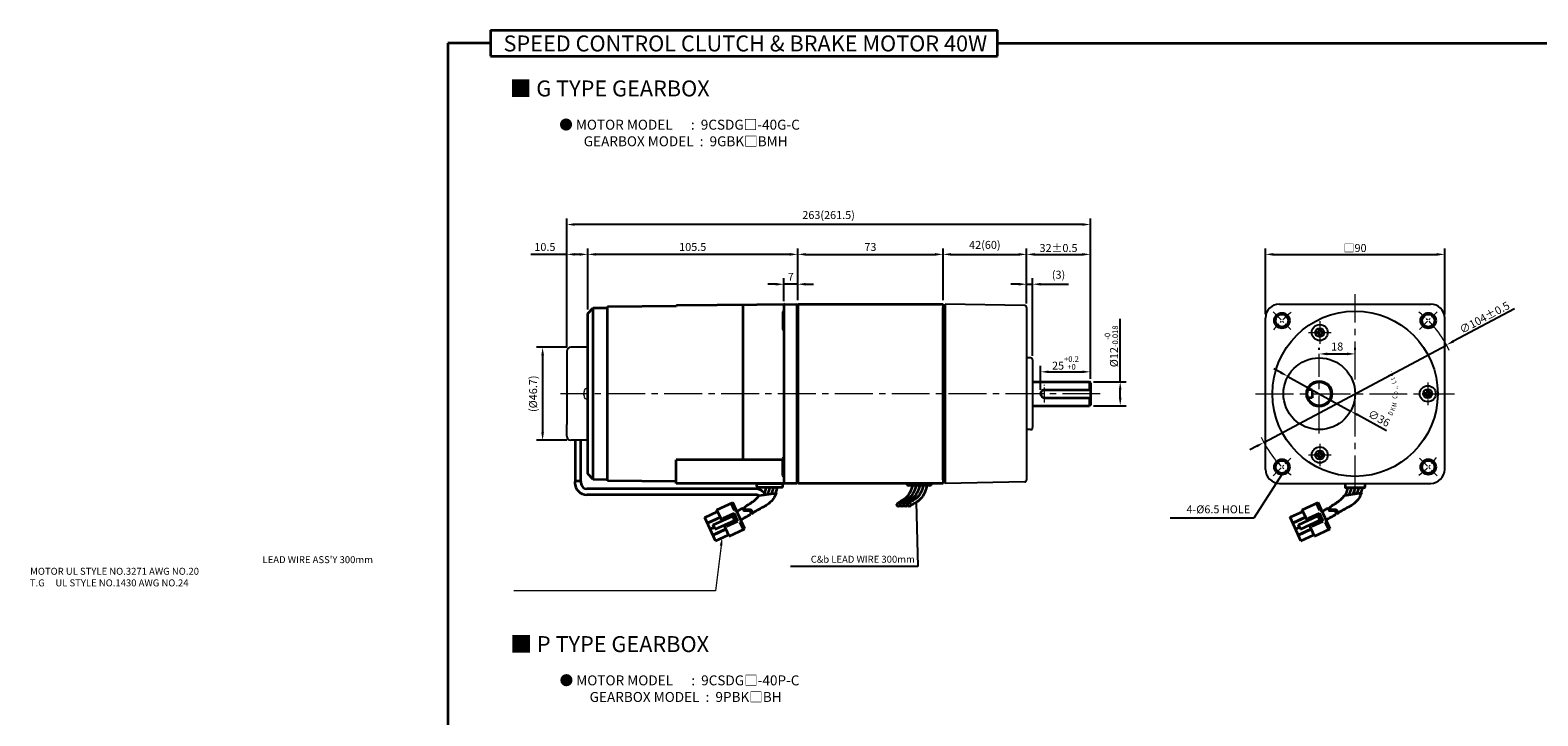
# Model space of a CAD drawing. Units: millimetres. Extents: x -210 to 960, y 0 to 783.
# Drawn here: x -210 to 548, y 439 to 783 of the extents above; entities that cross this region are included whole.
import ezdxf

# ---------------------------------------------------------------- set-up
doc = ezdxf.new("R2010")
doc.units = ezdxf.units.MM
doc.linetypes.add('CENTER2', pattern=[28.575, 19.05, -3.175, 3.175, -3.175])
for name, color, linetype, lineweight in [('DKM2_OUTLINE', 3, 'Continuous', 35), ('DKM3_CENTER', 1, 'CENTER2', 18), ('DKM5_DIM_LINE', 1, 'Continuous', 18), ('DKM7_TEXT', 2, 'Continuous', 18)]:
    doc.layers.add(name, color=color, linetype=linetype, lineweight=lineweight)
doc.layers.add('외형선', color=3, linetype='Continuous')
doc.styles.add('ROMAND', font='romand', dxfattribs={"height": 4})
doc.styles.get("Standard").update_dxf_attribs({"font": 'romans.shx', "bigfont": 'whgtxt.shx'})
doc.dimstyles.new('DKM-A2', dxfattribs={"dimtxt": 4, "dimasz": 4, "dimexe": 3, "dimexo": 2, "dimgap": 1.2, "dimtad": 1, "dimdsep": 46, "dimtxsty": 'Standard', "dimcen": 0, "dimclrd": 1, "dimclre": 1, "dimclrt": 2, "dimazin": 2, "dimtfac": 1, "dimtmove": 0, "dimatfit": 3, "dimfxl": 0, "dimarcsym": 0})
doc.dimstyles.new('DKM-A3', dxfattribs={"dimtxt": 2.83, "dimasz": 2.83, "dimexe": 2.12, "dimexo": 1.42, "dimgap": 1.2, "dimtad": 1, "dimdsep": 46, "dimtxsty": 'Standard', "dimcen": 0, "dimclrd": 1, "dimclre": 1, "dimclrt": 2, "dimazin": 2, "dimtfac": 1, "dimtmove": 0, "dimatfit": 3, "dimfxl": 0, "dimarcsym": 0})

# ---------------------------------------------------------------- blocks, each defined once
blk = doc.blocks.new('*D139')
at = {"layer": 'Defpoints', "color": 0, "transparency": 16777216}
for p in [(322.75, 611.57), (322.75, 606.07), (297.75, 600.57)]:
    blk.add_point(p, dxfattribs=at)
at = {"layer": 'DKM5_DIM_LINE', "color": 1, "lineweight": -2, "transparency": 16777216}
for p, q in [((297.75, 602.57), (297.75, 614.57)), ((322.75, 608.07), (322.75, 614.57)), ((301.75, 611.57), (318.75, 611.57))]:
    blk.add_line(p, q, dxfattribs=at)
at = {"layer": 'DKM5_DIM_LINE', "color": 1, "transparency": 16777216}
for points in [[(301.75, 612.24), (301.75, 610.91), (297.75, 611.57)], [(318.75, 612.24), (318.75, 610.91), (322.75, 611.57)]]:
    blk.add_solid(points, dxfattribs=at)
at = {"layer": 'DKM5_DIM_LINE', "color": 2, "transparency": 16777216, "insert": (310.25, 616.04), "char_height": 4, "attachment_point": 5}
blk.add_mtext('25{\\H0.7x;\\S+0.2^ +0;}', dxfattribs=at)
blk = doc.blocks.new('*D140')
at = {"layer": 'Defpoints', "color": 0, "transparency": 16777216}
for p in [(322.25, 606.57), (337.75, 606.57), (322.25, 594.57)]:
    blk.add_point(p, dxfattribs=at)
at = {"layer": 'DKM5_DIM_LINE', "color": 1, "lineweight": -2, "transparency": 16777216}
for p, q in [((337.75, 606.57), (337.75, 638.17)), ((324.25, 606.57), (340.75, 606.57)), ((337.75, 598.57), (337.75, 602.57)), ((324.25, 594.57), (340.75, 594.57))]:
    blk.add_line(p, q, dxfattribs=at)
at = {"layer": 'DKM5_DIM_LINE', "color": 1, "transparency": 16777216}
for points in [[(337.08, 602.57), (338.41, 602.57), (337.75, 606.57)], [(337.08, 598.57), (338.41, 598.57), (337.75, 594.57)]]:
    blk.add_solid(points, dxfattribs=at)
at = {"layer": 'DKM5_DIM_LINE', "color": 2, "transparency": 16777216, "insert": (333.28, 624.37), "char_height": 4, "attachment_point": 5, "rotation": 90}
blk.add_mtext('%%C12{\\H0.7x;\\S-0^ -0.018;}', dxfattribs=at)
blk = doc.blocks.new('*D142')
at = {"layer": 'Defpoints', "color": 0, "transparency": 16777216}
for p in [(168.75, 655.57), (168.75, 645.02), (175.75, 645.57)]:
    blk.add_point(p, dxfattribs=at)
at = {"layer": 'DKM5_DIM_LINE', "color": 1, "lineweight": -2, "transparency": 16777216}
for p, q in [((164.75, 655.57), (160.75, 655.57)), ((168.75, 647.02), (168.75, 658.57)), ((175.75, 655.57), (168.75, 655.57)), ((175.75, 647.57), (175.75, 658.57)), ((179.75, 655.57), (183.75, 655.57))]:
    blk.add_line(p, q, dxfattribs=at)
at = {"layer": 'DKM5_DIM_LINE', "color": 1, "transparency": 16777216}
for points in [[(164.75, 656.24), (164.75, 654.91), (168.75, 655.57)], [(179.75, 656.24), (179.75, 654.91), (175.75, 655.57)]]:
    blk.add_solid(points, dxfattribs=at)
at = {"layer": 'DKM5_DIM_LINE', "color": 2, "transparency": 16777216, "insert": (172.25, 658.77), "char_height": 4, "attachment_point": 5}
blk.add_mtext('7', dxfattribs=at)
blk = doc.blocks.new('*D143')
at = {"layer": 'Defpoints', "color": 0, "transparency": 16777216}
for p in [(70.25, 670.57), (175.75, 645.57), (70.25, 640.82)]:
    blk.add_point(p, dxfattribs=at)
at = {"layer": 'DKM5_DIM_LINE', "color": 1, "lineweight": -2, "transparency": 16777216}
for p, q in [((70.25, 642.82), (70.25, 673.57)), ((171.75, 670.57), (74.25, 670.57)), ((175.75, 647.57), (175.75, 673.57))]:
    blk.add_line(p, q, dxfattribs=at)
at = {"layer": 'DKM5_DIM_LINE', "color": 1, "transparency": 16777216}
for points in [[(74.25, 671.24), (74.25, 669.91), (70.25, 670.57)], [(171.75, 671.24), (171.75, 669.91), (175.75, 670.57)]]:
    blk.add_solid(points, dxfattribs=at)
at = {"layer": 'DKM5_DIM_LINE', "color": 2, "transparency": 16777216, "insert": (123, 673.77), "char_height": 4, "attachment_point": 5}
blk.add_mtext('105.5', dxfattribs=at)
blk = doc.blocks.new('*D144')
at = {"layer": 'Defpoints', "color": 0, "transparency": 16777216}
for p in [(248.75, 670.57), (175.75, 645.57), (248.75, 645.57)]:
    blk.add_point(p, dxfattribs=at)
at = {"layer": 'DKM5_DIM_LINE', "color": 1, "lineweight": -2, "transparency": 16777216}
for p, q in [((175.75, 647.57), (175.75, 673.57)), ((179.75, 670.57), (244.75, 670.57)), ((248.75, 647.57), (248.75, 673.57))]:
    blk.add_line(p, q, dxfattribs=at)
at = {"layer": 'DKM5_DIM_LINE', "color": 1, "transparency": 16777216}
for points in [[(179.75, 671.24), (179.75, 669.91), (175.75, 670.57)], [(244.75, 671.24), (244.75, 669.91), (248.75, 670.57)]]:
    blk.add_solid(points, dxfattribs=at)
at = {"layer": 'DKM5_DIM_LINE', "color": 2, "transparency": 16777216, "insert": (212.25, 673.77), "char_height": 4, "attachment_point": 5}
blk.add_mtext('73', dxfattribs=at)
blk = doc.blocks.new('*D145')
at = {"layer": 'Defpoints', "color": 0, "transparency": 16777216}
for p in [(322.75, 670.57), (290.75, 643.84), (322.75, 606.07)]:
    blk.add_point(p, dxfattribs=at)
at = {"layer": 'DKM5_DIM_LINE', "color": 1, "lineweight": -2, "transparency": 16777216}
for p, q in [((290.75, 645.84), (290.75, 673.57)), ((294.75, 670.57), (318.75, 670.57)), ((322.75, 608.07), (322.75, 673.57))]:
    blk.add_line(p, q, dxfattribs=at)
at = {"layer": 'DKM5_DIM_LINE', "color": 1, "transparency": 16777216}
for points in [[(294.75, 671.24), (294.75, 669.91), (290.75, 670.57)], [(318.75, 671.24), (318.75, 669.91), (322.75, 670.57)]]:
    blk.add_solid(points, dxfattribs=at)
at = {"layer": 'DKM5_DIM_LINE', "color": 2, "transparency": 16777216, "insert": (306.75, 673.77), "char_height": 4, "attachment_point": 5}
blk.add_mtext('32{\\Fromans|c129;%%P}0.5', dxfattribs=at)
blk = doc.blocks.new('*D146')
at = {"layer": 'Defpoints', "color": 0, "transparency": 16777216}
for p in [(293.75, 655.57), (290.75, 643.84), (293.75, 617.57)]:
    blk.add_point(p, dxfattribs=at)
at = {"layer": 'DKM5_DIM_LINE', "color": 1, "lineweight": -2, "transparency": 16777216}
for p, q in [((286.75, 655.57), (282.75, 655.57)), ((290.75, 645.84), (290.75, 658.57)), ((290.75, 655.57), (293.75, 655.57)), ((293.75, 619.57), (293.75, 658.57)), ((297.75, 655.57), (311.77, 655.57))]:
    blk.add_line(p, q, dxfattribs=at)
at = {"layer": 'DKM5_DIM_LINE', "color": 1, "transparency": 16777216}
for points in [[(286.75, 656.24), (286.75, 654.91), (290.75, 655.57)], [(297.75, 656.24), (297.75, 654.91), (293.75, 655.57)]]:
    blk.add_solid(points, dxfattribs=at)
at = {"layer": 'DKM5_DIM_LINE', "color": 2, "transparency": 16777216, "insert": (306.76, 659.82), "char_height": 4, "attachment_point": 5}
blk.add_mtext('(3)', dxfattribs=at)
blk = doc.blocks.new('*D147')
at = {"layer": 'Defpoints', "color": 0, "transparency": 16777216}
for p in [(59.75, 685.57), (59.75, 621.92), (322.75, 606.07)]:
    blk.add_point(p, dxfattribs=at)
at = {"layer": 'DKM5_DIM_LINE', "color": 1, "lineweight": -2, "transparency": 16777216}
for p, q in [((59.75, 623.92), (59.75, 688.57)), ((318.75, 685.57), (63.75, 685.57)), ((322.75, 608.07), (322.75, 688.57))]:
    blk.add_line(p, q, dxfattribs=at)
at = {"layer": 'DKM5_DIM_LINE', "color": 1, "transparency": 16777216}
for points in [[(63.75, 686.24), (63.75, 684.91), (59.75, 685.57)], [(318.75, 686.24), (318.75, 684.91), (322.75, 685.57)]]:
    blk.add_solid(points, dxfattribs=at)
at = {"layer": 'DKM5_DIM_LINE', "color": 2, "transparency": 16777216, "insert": (191.25, 689.82), "char_height": 4, "attachment_point": 5}
blk.add_mtext('263(261.5)', dxfattribs=at)
blk = doc.blocks.new('*D148')
at = {"layer": 'Defpoints', "color": 0, "transparency": 16777216}
for p in [(437.75, 620.57), (455.75, 620.57), (455.75, 620.57)]:
    blk.add_point(p, dxfattribs=at)
at = {"layer": 'DKM5_DIM_LINE', "color": 1, "lineweight": -2, "transparency": 16777216}
for p, q in [((437.75, 622.57), (437.75, 623.57)), ((455.75, 622.57), (455.75, 623.57)), ((441.75, 620.57), (451.75, 620.57))]:
    blk.add_line(p, q, dxfattribs=at)
at = {"layer": 'DKM5_DIM_LINE', "color": 1, "transparency": 16777216}
for points in [[(441.75, 621.24), (441.75, 619.91), (437.75, 620.57)], [(451.75, 621.24), (451.75, 619.91), (455.75, 620.57)]]:
    blk.add_solid(points, dxfattribs=at)
at = {"layer": 'DKM5_DIM_LINE', "color": 2, "transparency": 16777216, "insert": (446.75, 623.77), "char_height": 4, "attachment_point": 5}
blk.add_mtext('18', dxfattribs=at)
blk = doc.blocks.new('*D149')
at = {"layer": 'Defpoints', "color": 0, "transparency": 16777216}
for p in [(501.63, 625.04), (409.87, 576.1)]:
    blk.add_point(p, dxfattribs=at)
at = {"layer": 'DKM5_DIM_LINE', "color": 1, "lineweight": -2, "transparency": 16777216}
for p, q in [((535.85, 643.29), (505.16, 626.93)), ((409.87, 576.1), (501.63, 625.04)), ((406.34, 574.22), (402.81, 572.34))]:
    blk.add_line(p, q, dxfattribs=at)
at = {"layer": 'DKM5_DIM_LINE', "color": 1, "transparency": 16777216}
for points in [[(504.85, 627.51), (505.47, 626.34), (501.63, 625.04)], [(406.02, 574.81), (406.65, 573.63), (409.87, 576.1)]]:
    blk.add_solid(points, dxfattribs=at)
at = {"layer": 'DKM5_DIM_LINE', "color": 2, "transparency": 16777216, "insert": (520.76, 638.87), "char_height": 4, "attachment_point": 5, "rotation": 28.07297}
blk.add_mtext('∅104{\\Fromans|c129;%%P}0.5', dxfattribs=at)
blk = doc.blocks.new('*D141')
at = {"layer": 'Defpoints', "color": 0, "transparency": 16777216}
for p in [(500.75, 670.57), (410.75, 638.58), (500.75, 638.57)]:
    blk.add_point(p, dxfattribs=at)
at = {"layer": 'DKM5_DIM_LINE', "color": 1, "lineweight": -2, "transparency": 16777216}
for p, q in [((410.75, 640.58), (410.75, 673.57)), ((414.75, 670.57), (496.75, 670.57)), ((500.75, 640.57), (500.75, 673.57))]:
    blk.add_line(p, q, dxfattribs=at)
at = {"layer": 'DKM5_DIM_LINE', "color": 1, "transparency": 16777216}
for points in [[(414.75, 671.24), (414.75, 669.91), (410.75, 670.57)], [(496.75, 671.24), (496.75, 669.91), (500.75, 670.57)]]:
    blk.add_solid(points, dxfattribs=at)
at = {"layer": 'DKM5_DIM_LINE', "color": 2, "transparency": 16777216, "insert": (455.75, 673.77), "char_height": 4, "attachment_point": 5}
blk.add_mtext('{\\fGulim|b0|i0|c129|p50;□}90', dxfattribs=at)
blk = doc.blocks.new('A$C73DC6F51')
at = {"layer": 'DKM2_OUTLINE', "style": 'ROMAND', "width": 0.8}
for s, rotation, p in [('D', 333.36067, (-11.2, -28.55)), ('K', 338.15072, (-8.98, -29.81)), ('M', 345.99151, (-6.87, -30.67)), ('C', 354.69673, (-2.61, -31.1)), ('o', 0.59668, (-0.33, -31.43)), ('L', 15.10812, (5.28, -30.87)), ('t', 20.88913, (7.43, -30.24)), ('d', 25.88913, (9.25, -29.54)), ('.', 30.88913, (11.01, -28.68)), ('.', 7.14279, (2.2, -31.35)), (',', 9.382, (3.07, -31.25))]:
    blk.add_text(s, height=2.4, rotation=rotation, dxfattribs=at).set_placement(p)
blk = doc.blocks.new('*D150')
at = {"layer": 'Defpoints', "color": 0, "transparency": 16777216}
for p in [(421.99, 609.27), (453.51, 591.88)]:
    blk.add_point(p, dxfattribs=at)
at = {"layer": 'DKM5_DIM_LINE', "color": 1, "lineweight": -2, "transparency": 16777216}
for p, q in [((418.48, 611.2), (414.98, 613.13)), ((421.99, 609.27), (453.51, 591.88)), ((471.46, 581.98), (457.01, 589.95))]:
    blk.add_line(p, q, dxfattribs=at)
at = {"layer": 'DKM5_DIM_LINE', "color": 1, "transparency": 16777216}
for points in [[(418.8, 611.78), (418.16, 610.61), (421.99, 609.27)], [(457.33, 590.53), (456.69, 589.37), (453.51, 591.88)]]:
    blk.add_solid(points, dxfattribs=at)
at = {"layer": 'DKM5_DIM_LINE', "color": 2, "transparency": 16777216, "insert": (467.53, 587.8), "char_height": 4, "attachment_point": 5, "rotation": 331.12529}
blk.add_mtext('∅36', dxfattribs=at)
blk = doc.blocks.new('*D151')
at = {"layer": 'Defpoints', "color": 0, "transparency": 16777216}
for p in [(290.75, 670.57), (248.75, 645.57), (290.75, 643.84)]:
    blk.add_point(p, dxfattribs=at)
at = {"layer": 'DKM5_DIM_LINE', "color": 1, "lineweight": -2, "transparency": 16777216}
for p, q in [((248.75, 647.57), (248.75, 673.57)), ((252.75, 670.57), (286.75, 670.57)), ((290.75, 645.84), (290.75, 673.57))]:
    blk.add_line(p, q, dxfattribs=at)
at = {"layer": 'DKM5_DIM_LINE', "color": 1, "transparency": 16777216}
for points in [[(252.75, 671.24), (252.75, 669.91), (248.75, 670.57)], [(286.75, 671.24), (286.75, 669.91), (290.75, 670.57)]]:
    blk.add_solid(points, dxfattribs=at)
at = {"layer": 'DKM5_DIM_LINE', "color": 2, "transparency": 16777216, "insert": (269.75, 674.82), "char_height": 4, "attachment_point": 5}
blk.add_mtext('42(60)', dxfattribs=at)
blk = doc.blocks.new('*D411')
at = {"layer": 'Defpoints', "color": 0, "transparency": 16777216}
for p in [(61.75, 623.92), (47.6, 577.22), (61.75, 577.22)]:
    blk.add_point(p, dxfattribs=at)
at = {"layer": 'DKM2_OUTLINE', "color": 1, "lineweight": -2, "transparency": 16777216}
for p, q in [((59.75, 623.92), (44.6, 623.92)), ((47.6, 619.92), (47.6, 581.22)), ((59.75, 577.22), (44.6, 577.22))]:
    blk.add_line(p, q, dxfattribs=at)
at = {"layer": 'DKM2_OUTLINE', "color": 1, "transparency": 16777216}
for points in [[(46.93, 619.92), (48.27, 619.92), (47.6, 623.92)], [(46.93, 581.22), (48.27, 581.22), (47.6, 577.22)]]:
    blk.add_solid(points, dxfattribs=at)
at = {"layer": 'DKM2_OUTLINE', "color": 2, "transparency": 16777216, "insert": (43.35, 600.57), "char_height": 4, "attachment_point": 5, "rotation": 90}
blk.add_mtext('(%%C46.7)', dxfattribs=at)
blk = doc.blocks.new('*D412')
at = {"layer": 'Defpoints', "color": 0, "transparency": 16777216}
for p in [(59.75, 670.57), (70.25, 640.82), (59.75, 621.92)]:
    blk.add_point(p, dxfattribs=at)
at = {"layer": 'DKM5_DIM_LINE', "color": 1, "lineweight": -2, "transparency": 16777216}
for p, q in [((59.75, 670.57), (41.73, 670.57)), ((59.75, 623.92), (59.75, 673.57)), ((66.25, 670.57), (63.75, 670.57)), ((70.25, 642.82), (70.25, 673.57))]:
    blk.add_line(p, q, dxfattribs=at)
at = {"layer": 'DKM5_DIM_LINE', "color": 1, "transparency": 16777216}
for points in [[(63.75, 671.24), (63.75, 669.91), (59.75, 670.57)], [(66.25, 671.24), (66.25, 669.91), (70.25, 670.57)]]:
    blk.add_solid(points, dxfattribs=at)
at = {"layer": 'DKM5_DIM_LINE', "color": 2, "transparency": 16777216, "insert": (48.74, 673.77), "char_height": 4, "attachment_point": 5}
blk.add_mtext('10.5', dxfattribs=at)

msp = doc.modelspace()

# ---------------------------------------------------------------- linework, layer by layer
at = {"layer": 'DKM2_OUTLINE'}
for p, q in [((21.429, 783.179), (21.429, 770.069)), ((21.429, 783.179), (276.084, 783.179)), ((276.084, 770.069), (276.084, 783.179)), ((21.429, 776.624), (0, 776.624)), ((0, 776.624), (0, 0)), ((276.084, 776.624), (960, 776.624)), ((21.429, 770.069), (276.084, 770.069)), ((80.248, 644.323), (114.776, 644.715)), ((80.248, 557.373), (80.248, 644.323)), ((115.243, 645.049), (175.248, 645.573)), ((148.248, 645.337), (148.248, 567.389)), ((168.748, 645.021), (168.748, 556.073)), ((175.248, 645.573), (175.248, 645.073)), ((175.517, 645.066), (175.248, 645.073)), ((175.248, 645.073), (175.248, 555.573)), ((175.748, 645.573), (175.748, 555.573)), ((175.748, 645.573), (248.748, 645.573)), ((175.748, 645.023), (175.748, 556.123)), ((248.748, 645.573), (248.748, 555.573)), ((248.748, 645.023), (248.748, 643.873)), ((248.748, 557.273), (248.748, 643.873)), ((70.248, 640.823), (73.073, 643.648)), ((70.248, 634.594), (70.248, 640.823)), ((73.073, 643.648), (80.248, 643.773)), ((73.073, 557.498), (73.073, 643.648)), ((168.248, 641.592), (168.248, 633.092)), ((70.248, 566.552), (70.248, 634.594)), ((70.248, 576.722), (70.248, 624.424)), ((293.748, 606.573), (322.248, 606.573)), ((322.748, 606.073), (322.248, 606.573)), ((322.248, 606.573), (322.248, 602.573)), ((322.748, 606.073), (322.748, 595.073)), ((299.748, 602.573), (322.748, 602.573)), ((299.748, 598.573), (322.748, 598.573)), ((322.248, 598.573), (322.248, 594.573)), ((434.248, 602.573), (432.091, 602.573)), ((434.248, 598.573), (432.091, 598.573)), ((434.248, 602.573), (434.248, 598.573)), ((293.748, 594.573), (322.248, 594.573)), ((322.748, 595.073), (322.248, 594.573)), ((63.994, 577.222), (63.994, 556.551)), ((66.686, 577.222), (66.686, 556.551)), ((168.248, 559.553), (168.248, 568.053)), ((70.248, 560.323), (70.248, 566.552)), ((114.748, 555.573), (114.748, 567.389)), ((168.248, 567.389), (114.748, 567.389)), ((63.839, 556.519), (63.839, 555.826)), ((66.841, 556.519), (66.841, 555.826)), ((73.073, 557.498), (70.248, 560.323)), ((80.248, 557.373), (73.073, 557.498)), ((80.248, 556.823), (80.248, 557.373)), ((114.748, 556.431), (80.248, 556.823)), ((175.248, 555.573), (114.748, 555.573)), ((155.248, 554.073), (155.248, 555.573)), ((155.248, 555.573), (168.248, 555.573)), ((155.748, 553.573), (167.748, 553.573)), ((168.248, 554.073), (168.248, 555.573)), ((175.248, 556.073), (175.517, 556.08)), ((175.748, 557.273), (175.748, 556.123)), ((248.748, 555.573), (175.748, 555.573)), ((241.998, 554.573), (231.498, 554.573)), ((248.748, 557.273), (248.748, 556.123)), ((450.748, 555.573), (450.748, 553.773)), ((451.048, 553.473), (460.448, 553.473)), ((460.748, 553.773), (460.748, 555.573)), ((154.726, 549.826), (69.839, 549.826)), ((154.726, 552.826), (69.841, 552.826)), ((135.189, 542.223), (143.099, 545.892)), ((144.057, 541.926), (142.374, 545.555)), ((149.225, 532.683), (143.099, 545.892)), ((429.221, 542.232), (437.131, 545.901)), ((438.088, 541.935), (436.406, 545.564)), ((443.257, 532.692), (437.131, 545.901)), ((129.066, 538.502), (135.525, 541.497)), ((134.519, 526.745), (129.066, 538.502)), ((130.379, 535.671), (136.838, 538.667)), ((130.446, 535.526), (136.905, 538.522)), ((133.32, 534.654), (143.045, 539.164)), ((137.747, 536.707), (135.189, 542.223)), ((138.342, 538.086), (143.785, 540.61)), ((138.763, 537.178), (138.342, 538.086)), ((144.475, 536.08), (142.624, 540.071)), ((145.636, 536.618), (143.785, 540.61)), ((144.057, 541.926), (144.782, 542.263)), ((423.098, 538.511), (429.557, 541.506)), ((428.551, 526.754), (423.098, 538.511)), ((424.411, 535.68), (430.87, 538.676)), ((424.478, 535.535), (430.937, 538.531)), ((427.351, 534.663), (437.077, 539.173)), ((431.779, 536.716), (429.221, 542.232)), ((432.374, 538.095), (437.817, 540.619)), ((432.795, 537.188), (432.374, 538.095)), ((438.507, 536.089), (436.656, 540.081)), ((439.668, 536.627), (437.817, 540.619)), ((438.088, 541.935), (438.814, 542.272)), ((131.759, 532.696), (133.791, 533.638)), ((131.826, 532.551), (133.858, 533.493)), ((133.139, 529.72), (139.598, 532.716)), ((133.206, 529.575), (139.665, 532.57)), ((134.329, 532.477), (133.32, 534.654)), ((134.329, 532.477), (144.054, 536.987)), ((141.314, 529.014), (138.756, 534.53)), ((140.193, 534.094), (139.772, 535.001)), ((140.193, 534.094), (145.636, 536.618)), ((141.314, 529.014), (149.225, 532.683)), ((146.816, 535.975), (147.542, 536.312)), ((148.499, 532.346), (146.816, 535.975)), ((425.791, 532.705), (427.823, 533.647)), ((425.858, 532.56), (427.89, 533.502)), ((427.171, 529.729), (433.63, 532.725)), ((427.238, 529.584), (433.697, 532.58)), ((428.361, 532.486), (427.351, 534.663)), ((428.361, 532.486), (438.086, 536.996)), ((435.346, 529.023), (432.788, 534.539)), ((434.225, 534.103), (433.804, 535.01)), ((434.225, 534.103), (439.668, 536.627)), ((435.346, 529.023), (443.257, 532.692)), ((440.848, 535.984), (441.574, 536.321)), ((442.531, 532.355), (440.848, 535.984)), ((134.519, 526.745), (140.978, 529.74)), ((428.551, 526.754), (435.01, 529.749))]:
    msp.add_line(p, q, dxfattribs=at)
at = {"layer": 'DKM2_OUTLINE', "linetype": 'Continuous', "lineweight": 15}
for p, q in [((68.341, 601.25), (68.341, 600.921)), ((68.341, 601.25), (68.341, 600.921)), ((68.341, 600.921), (68.473, 600.921)), ((68.341, 600.921), (68.473, 600.921)), ((68.341, 599.899), (68.341, 600.228)), ((68.341, 600.228), (68.473, 600.228)), ((68.341, 599.899), (68.341, 600.228)), ((68.341, 600.228), (68.473, 600.228)), ((68.465, 602.066), (68.473, 602.062)), ((68.465, 599.083), (68.473, 599.087)), ((69.408, 603.126), (70.105, 603.094)), ((69.408, 598.023), (70.105, 598.055))]:
    msp.add_line(p, q, dxfattribs=at)
at = {"layer": 'DKM2_OUTLINE'}
for points in [[(159.927, 553.573), (159.437, 551.899), (158.99, 550.667)], [(161.748, 553.573), (161.258, 551.899), (160.792, 550.614), (160.545, 550.074)], [(163.569, 553.573), (163.079, 551.899), (162.613, 550.614), (162.499, 550.367)], [(165.389, 553.573), (164.913, 551.895), (164.504, 550.667)], [(233.368, 554.573), (232.91, 553.008), (232.443, 551.723), (231.967, 550.681), (231.478, 549.841), (230.975, 549.166), (230.456, 548.615), (229.918, 548.149), (229.362, 547.731), (228.785, 547.326), (228.195, 546.93), (227.602, 546.545), (227.013, 546.171), (226.439, 545.809), (225.888, 545.462), (225.657, 545.314)], [(235.189, 554.573), (234.731, 553.008), (234.264, 551.723), (233.788, 550.681), (233.299, 549.841), (232.796, 549.166), (232.276, 548.615), (231.739, 548.149), (231.183, 547.731), (230.606, 547.326), (230.016, 546.93), (229.423, 546.545), (228.834, 546.171), (228.26, 545.809), (227.709, 545.462), (227.478, 545.314)], [(237.01, 554.573), (236.552, 553.008), (236.085, 551.723), (235.608, 550.681), (235.12, 549.841), (234.617, 549.166), (234.097, 548.615), (233.56, 548.149), (233.004, 547.731), (232.427, 547.326), (231.837, 546.93), (231.244, 546.545), (230.655, 546.171), (230.081, 545.809), (229.53, 545.462), (229.299, 545.314)], [(238.831, 554.573), (238.373, 553.008), (237.906, 551.723), (237.429, 550.681), (236.941, 549.841), (236.437, 549.166), (235.918, 548.615), (235.381, 548.149), (234.824, 547.731), (234.248, 547.326), (233.658, 546.93), (233.065, 546.545), (232.476, 546.171), (231.902, 545.809), (231.351, 545.462), (231.12, 545.314)], [(240.651, 554.573), (240.206, 553.004), (239.775, 551.709), (239.353, 550.65), (238.935, 549.789), (238.514, 549.088), (238.086, 548.509), (237.645, 548.014), (237.185, 547.565), (236.701, 547.13), (236.182, 546.701), (235.62, 546.276), (235.004, 545.853), (234.325, 545.429), (233.574, 545.003), (232.739, 544.572), (232.615, 544.514)], [(452.106, 553.473), (451.648, 551.908), (451.182, 550.623), (450.705, 549.581), (450.656, 549.497)], [(453.927, 553.473), (453.469, 551.908), (453.003, 550.623), (452.622, 549.791)], [(455.748, 553.473), (455.29, 551.908), (454.823, 550.623), (454.577, 550.083)], [(457.569, 553.473), (457.111, 551.908), (456.644, 550.623), (456.531, 550.376)], [(459.39, 553.473), (458.944, 551.904), (458.536, 550.676)], [(149.162, 543.641), (150.433, 544.606), (150.986, 544.954), (151.559, 545.315), (152.146, 545.688), (152.736, 546.072), (153.321, 546.464), (153.892, 546.864), (154.436, 547.274), (154.954, 547.722), (155.451, 548.25), (156.341, 549.445), (164.852, 550.719), (164.334, 549.419), (163.905, 548.536), (163.47, 547.812), (163.026, 547.21), (162.568, 546.697), (162.097, 546.237), (161.603, 545.794), (161.075, 545.357), (160.502, 544.924), (159.875, 544.493), (159.185, 544.062), (158.423, 543.63), (157.578, 543.194), (157.45, 543.134)], [(443.194, 543.65), (444.465, 544.615), (445.017, 544.963), (445.591, 545.324), (446.178, 545.697), (446.768, 546.081), (447.353, 546.473), (447.924, 546.873), (448.468, 547.283), (448.986, 547.731), (449.483, 548.259), (450.373, 549.454), (458.884, 550.728), (458.366, 549.428), (457.937, 548.546), (457.502, 547.821), (457.057, 547.219), (456.6, 546.706), (456.128, 546.246), (455.635, 545.803), (455.107, 545.366), (454.534, 544.933), (453.907, 544.502), (453.217, 544.071), (452.455, 543.639), (451.61, 543.203), (451.482, 543.143)]]:
    msp.add_lwpolyline(points, dxfattribs=at)
for centre, radius in [((418.978, 637.342), 3.75), ((418.978, 637.342), 3.25), ((492.517, 637.342), 3.75), ((492.517, 637.342), 3.25), ((437.748, 600.573), 6), ((418.978, 563.803), 3.75), ((418.978, 563.803), 3.25), ((492.517, 563.803), 3.75), ((492.517, 563.803), 3.25)]:
    msp.add_circle(centre, radius, dxfattribs=at)
for centre, radius, start, end in [((115.248, 644.549), 0.5, 90.5, 160.638824), ((169.248, 645.021), 0.5, 90.5, 180), ((175.498, 644.316), 0.75, 70.528779, 88.5), ((168.748, 641.592), 0.5, 90, 180), ((168.748, 633.092), 0.5, 180, 270), ((299.748, 600.573), 2, 90, 270), ((168.748, 568.053), 0.5, 90, 180), ((69.839, 555.826), 6, 180, 270), ((69.841, 555.826), 3, 180, 270), ((155.748, 554.073), 0.5, 180, 270), ((167.748, 554.073), 0.5, 270, 360), ((168.748, 559.553), 0.5, 180, 270), ((169.248, 556.073), 0.5, 180, 270), ((175.498, 556.83), 0.75, 271.5, 289.471221), ((231.498, 555.573), 1, 180, 270), ((241.998, 555.573), 1, 270, 0), ((451.048, 553.773), 0.3, 180, 270), ((460.448, 553.773), 0.3, 270, 360), ((154.343, 546.781), 6.058, 31.229065, 86.375484), ((154.692, 546.783), 3.043, 58.365643, 89.357597), ((105.885, 620.737), 88.412, 296.352381, 298.885305), ((-53.722, 914.544), 427.369, 298.026214, 298.771041), ((180.246, 498.813), 49.84, 117.219519, 123.740626), ((399.917, 620.746), 88.412, 296.352381, 298.885305), ((240.31, 914.553), 427.369, 298.026214, 298.771041), ((474.278, 498.822), 49.84, 117.219519, 123.740626)]:
    msp.add_arc(centre, radius, start, end, dxfattribs=at)
at = {"layer": 'DKM2_OUTLINE', "linetype": 'Continuous', "lineweight": 15}
for centre, radius, start, end in [((75.048, 600.575), 6.741, 167.25043, 174.247816), ((75.048, 600.575), 6.741, 167.25043, 174.247816), ((75.048, 600.575), 6.741, 185.752184, 192.74957), ((75.048, 600.575), 6.741, 185.752184, 192.74957), ((75.048, 600.575), 6.75, 164.11915, 167.231945), ((75.048, 600.575), 6.75, 164.11915, 167.231945), ((75.79, 600.575), 7.326, 177.288934, 180), ((75.79, 600.575), 7.326, 177.288934, 180), ((75.79, 600.575), 7.326, 180, 182.711066), ((75.79, 600.575), 7.326, 180, 182.711066), ((75.048, 600.575), 6.75, 192.768055, 195.88085), ((75.048, 600.575), 6.75, 192.768055, 195.88085), ((69.493, 602.155), 0.975, 95, 164.11915), ((69.493, 602.155), 0.975, 95, 164.11915), ((69.493, 598.994), 0.975, 195.88085, 265), ((69.493, 598.994), 0.975, 195.88085, 265), ((70.098, 602.944), 0.15, 0, 87.337099), ((70.098, 598.205), 0.15, 272.662901, 0)]:
    msp.add_arc(centre, radius, start, end, dxfattribs=at)
at = {"layer": 'DKM2_OUTLINE'}
msp.add_ellipse((65.34, 556.029), major_axis=(2.346, 0), ratio=0.2716417, start_param=7.1597178, end_param=8.5482455, dxfattribs=at)
at = {"layer": 'DKM2_OUTLINE', "extrusion": (0, 0, -1)}
for centre in [(226.348, 544.849), (228.169, 544.849), (229.99, 544.849), (231.811, 544.849)]:
    msp.add_ellipse(centre, major_axis=(0.91, 0), ratio=0.7845532, dxfattribs=at)
at = {"layer": 'DKM2_OUTLINE'}
for points, knots in [([(148.593, 543.325), (148.395, 542.662), (148.344, 541.449), (151.886, 542.527), (152.14, 541.024), (151.975, 539.934)], [1.496181, 1.496181, 1.496181, 1.496181, 3.2840851, 5.7368287, 8.5278196, 8.5278196, 8.5278196, 8.5278196]), ([(149.162, 543.641), (149.007, 543.055), (149.029, 541.943), (152.562, 543.018), (152.764, 541.423), (152.564, 540.258)], [1.6388645, 1.6388645, 1.6388645, 1.6388645, 3.2840851, 5.7368287, 8.652903, 8.652903, 8.652903, 8.652903]), ([(442.625, 543.334), (442.427, 542.671), (442.376, 541.458), (445.918, 542.536), (446.172, 541.033), (446.007, 539.943)], [1.496181, 1.496181, 1.496181, 1.496181, 3.2840851, 5.7368287, 8.5278196, 8.5278196, 8.5278196, 8.5278196]), ([(443.194, 543.65), (443.038, 543.064), (443.061, 541.952), (446.594, 543.027), (446.796, 541.432), (446.596, 540.267)], [1.6388645, 1.6388645, 1.6388645, 1.6388645, 3.2840851, 5.7368287, 8.652903, 8.652903, 8.652903, 8.652903])]:
    msp.add_open_spline(points, degree=3, knots=knots, dxfattribs=at)
at = {"layer": 'DKM3_CENTER'}
for p, q in [((455.748, 550.573), (455.748, 650.573)), ((437.748, 580.573), (437.748, 620.573)), ((327.748, 600.573), (56.56, 600.573)), ((405.748, 600.573), (505.748, 600.573))]:
    msp.add_line(p, q, dxfattribs=at)
at = {"layer": 'DKM3_CENTER', "ltscale": 0.3}
for p, q in [((414.559, 641.762), (423.398, 632.923)), ((437.998, 636.977), (437.998, 625.657)), ((488.098, 632.923), (496.937, 641.762)), ((432.338, 631.317), (443.658, 631.317)), ((492.248, 606.233), (492.248, 594.913)), ((299.748, 596.173), (299.748, 604.973)), ((414.559, 559.384), (423.398, 568.223)), ((432.338, 569.829), (443.658, 569.829)), ((437.998, 575.489), (437.998, 564.169)), ((488.098, 568.223), (496.937, 559.384))]:
    msp.add_line(p, q, dxfattribs=at)
for start, end in [(128.109336, 141.890664), (38.109336, 51.890664), (218.109336, 231.890664), (308.109336, 321.890664)]:
    msp.add_arc((455.748, 600.573), 52, start, end, dxfattribs=at)
at = {"layer": 'DKM5_DIM_LINE', "color": 1}
for p, q in [((137.256, 524.273), (134.444, 501.595)), ((134.444, 501.595), (33.135, 501.595))]:
    msp.add_line(p, q, dxfattribs=at)
at = {"layer": 'DKM5_DIM_LINE'}
for start, end in [(24.786726, 38.109336), (204.786726, 218.109336)]:
    msp.add_arc((455.748, 600.573), 52, start, end, dxfattribs=at)
at = {"layer": 'DKM5_DIM_LINE', "color": 1}
msp.add_solid([(136.594, 524.355), (137.918, 524.191), (137.748, 528.242)], dxfattribs=at)
at = {"layer": '외형선'}
for p, q in [((249.748, 645.073), (248.748, 645.073)), ((248.748, 645.073), (248.748, 643.123)), ((249.748, 645.573), (249.748, 556.073)), ((289.766, 644.841), (249.748, 645.573)), ((290.748, 643.841), (290.748, 636.573)), ((417.748, 645.573), (493.748, 645.573)), ((248.748, 558.023), (248.748, 643.123)), ((290.748, 636.573), (290.748, 557.305)), ((410.748, 562.573), (410.748, 638.573)), ((500.748, 562.573), (500.748, 638.573)), ((436.498, 631.817), (437.498, 631.817)), ((436.498, 631.817), (436.498, 630.817)), ((436.498, 630.817), (437.498, 630.817)), ((437.498, 632.817), (438.498, 632.817)), ((437.498, 632.817), (437.498, 631.817)), ((437.498, 630.817), (437.498, 629.817)), ((437.498, 629.817), (438.498, 629.817)), ((438.498, 632.817), (438.498, 631.817)), ((438.498, 631.817), (439.498, 631.817)), ((438.498, 630.817), (439.498, 630.817)), ((438.498, 630.817), (438.498, 629.817)), ((439.498, 631.817), (439.498, 630.817)), ((292.748, 618.573), (290.748, 618.573)), ((293.748, 617.573), (293.748, 583.573)), ((490.748, 601.073), (491.748, 601.073)), ((490.748, 601.073), (490.748, 600.073)), ((490.748, 600.073), (491.748, 600.073)), ((491.748, 602.073), (492.748, 602.073)), ((491.748, 602.073), (491.748, 601.073)), ((491.748, 600.073), (491.748, 599.073)), ((491.748, 599.073), (492.748, 599.073)), ((492.748, 602.073), (492.748, 601.073)), ((492.748, 601.073), (493.748, 601.073)), ((492.748, 600.073), (493.748, 600.073)), ((492.748, 600.073), (492.748, 599.073)), ((493.748, 601.073), (493.748, 600.073)), ((292.748, 582.573), (290.748, 582.573)), ((436.498, 570.329), (437.498, 570.329)), ((436.498, 570.329), (436.498, 569.329)), ((436.498, 569.329), (437.498, 569.329)), ((437.498, 571.329), (438.498, 571.329)), ((437.498, 571.329), (437.498, 570.329)), ((437.498, 569.329), (437.498, 568.329)), ((437.498, 568.329), (438.498, 568.329)), ((438.498, 571.329), (438.498, 570.329)), ((438.498, 570.329), (439.498, 570.329)), ((438.498, 569.329), (439.498, 569.329)), ((438.498, 569.329), (438.498, 568.329)), ((439.498, 570.329), (439.498, 569.329)), ((248.748, 558.023), (248.748, 556.073)), ((249.748, 556.073), (248.748, 556.073)), ((289.766, 556.305), (249.748, 555.573)), ((249.748, 555.573), (249.748, 556.073)), ((417.748, 555.573), (493.748, 555.573))]:
    msp.add_line(p, q, dxfattribs=at)
at = {"layer": '외형선', "color": 3}
for p, q in [((59.748, 621.924), (59.748, 585.072)), ((69.748, 623.924), (61.748, 623.924)), ((59.748, 579.222), (59.748, 585.072)), ((69.748, 577.222), (61.748, 577.222))]:
    msp.add_line(p, q, dxfattribs=at)
at = {"layer": '외형선'}
for centre, radius in [((455.748, 600.573), 41.5), ((437.998, 631.317), 4), ((437.998, 631.317), 2.25), ((437.748, 600.573), 18), ((437.748, 600.573), 6.5), ((492.248, 600.573), 4), ((492.248, 600.573), 2.25), ((437.998, 569.829), 4), ((437.998, 569.829), 2.25)]:
    msp.add_circle(centre, radius, dxfattribs=at)
for centre, radius, start, end in [((289.748, 643.841), 1, 0, 88.952023), ((417.748, 638.573), 7, 90, 180), ((493.748, 638.573), 7, 0, 90), ((292.748, 617.573), 1, 0, 90), ((292.748, 583.573), 1, 270, 0), ((417.748, 562.573), 7, 180, 270), ((493.748, 562.573), 7, 270, 0), ((289.748, 557.305), 1, 271.047977, 0)]:
    msp.add_arc(centre, radius, start, end, dxfattribs=at)
at = {"layer": '외형선', "color": 3}
for centre, radius, start, end in [((61.748, 621.924), 2, 90, 180), ((69.748, 624.424), 0.5, 270, 0), ((61.748, 579.222), 2, 180, 270), ((69.748, 576.722), 0.5, 0, 90)]:
    msp.add_arc(centre, radius, start, end, dxfattribs=at)

# ---------------------------------------------------------------- block references
at = {"layer": 'DKM5_DIM_LINE', "rotation": 90}
msp.add_blockref('A$C73DC6F51', (445.748, 600.573), dxfattribs=at)

# ---------------------------------------------------------------- texts
at = {"layer": 'DKM2_OUTLINE', "color": 2}
for s, insert, char_height, attachment_point in [('4-%%C6.5 HOLE', (403.018, 539.273), 4, 9), ("\\pi-64.281;LEAD WIRE ASS'Y 300mm\\P\\pi-97.635;MOTOR UL STYLE NO.3271 AWG NO.20\\P\\pi-97.677;T.G     UL STYLE NO.1430 AWG NO.24", (131.884, 503.825), 3.5, 7)]:
    msp.add_mtext(s, dxfattribs=dict(at, insert=insert, char_height=char_height, attachment_point=attachment_point))
at = {"layer": 'DKM7_TEXT', "attachment_point": 5}
for s, insert, char_height, width in [('{\\fGulim|b1|i0|c129|p50;SPEED CONTROL CLUTCH & BRAKE MOTOR 40W}', (149.431, 776.508), 8, 305.13907), ('{\\fGulim|b1|i0|c129|p50;■ G TYPE GEARBOX}', (81.285, 753.908), 8, 168.57431), ('{\\fGulim|b1|i0|c129|p50;● MOTOR MODEL      :  9CSDG□-40G-C\\P    GEARBOX MODEL  :  9GBK□BMH}', (116.387, 731.528), 5, 168.57431), ('{\\fGulim|b1|i0|c129|p50;■ P TYPE GEARBOX}', (81.285, 474.829), 8, 168.57431), ('{\\fGulim|b1|i0|c129|p50;● MOTOR MODEL      :  9CSDG□-40P-C\\P    GEARBOX MODEL  :  9PBK□BH}', (116.387, 452.449), 5, 168.57431)]:
    msp.add_mtext(s, dxfattribs=dict(at, insert=insert, char_height=char_height, width=width))
at = {"layer": 'DKM7_TEXT', "color": 2, "insert": (234.578, 519.196), "char_height": 3.5, "attachment_point": 3}
msp.add_mtext('C&b LEAD WIRE 300mm', dxfattribs=at)

# ---------------------------------------------------------------- dimensions: what is measured, and where the dimension line sits
at = {"layer": 'DKM2_OUTLINE'}
dim = msp.add_linear_dim(base=(47.6, 577.222), p1=(61.748, 623.924), p2=(61.748, 577.222), angle=90, text='(%%C<>)', dimstyle='DKM-A2', dxfattribs=at)
dim.commit()
dim.dimension.update_dxf_attribs({"geometry": '*D411', "text_midpoint": (43.352, 600.573)})
at = {"layer": 'DKM5_DIM_LINE'}
for base, p1, p2, text, picture, middle in [((59.748, 685.573), (322.748, 606.073), (59.748, 621.924), '<>(261.5)', '*D147', (191.248, 689.821)), ((290.748, 670.573), (248.748, 645.573), (290.748, 643.841), '<>(60)', '*D151', (269.748, 674.821)), ((322.748, 670.573), (290.748, 643.841), (322.748, 606.073), '<>{\\Fromans|c129;%%P}0.5', '*D145', (306.748, 673.773)), ((293.748, 655.573), (290.748, 643.841), (293.748, 617.573), '(<>)', '*D146', (306.757, 659.821)), ((322.748, 611.573), (297.748, 600.573), (322.748, 606.073), '<>{\\H0.7x;\\S+0.2^ +0;}', '*D139', (310.248, 616.04))]:
    dim = msp.add_linear_dim(base=base, p1=p1, p2=p2, text=text, dimstyle='DKM-A2', dxfattribs=at)
    dim.commit()
    dim.dimension.update_dxf_attribs({"geometry": picture, "text_midpoint": middle})
for base, p1, p2, picture, middle in [((59.748, 670.573), (70.248, 640.823), (59.748, 621.924), '*D412', (48.738, 673.773)), ((70.248, 670.573), (175.748, 645.573), (70.248, 640.823), '*D143', (122.998, 673.773)), ((248.748, 670.573), (175.748, 645.573), (248.748, 645.573), '*D144', (212.248, 673.773)), ((168.748, 655.573), (175.748, 645.573), (168.748, 645.021), '*D142', (172.248, 658.773)), ((455.748, 620.573), (437.748, 620.573), (455.748, 620.573), '*D148', (446.748, 623.773))]:
    dim = msp.add_linear_dim(base=base, p1=p1, p2=p2, dimstyle='DKM-A2', dxfattribs=at)
    dim.commit()
    dim.dimension.update_dxf_attribs({"geometry": picture, "text_midpoint": middle})
dim = msp.add_linear_dim(base=(500.748, 670.573), p1=(410.748, 638.581), p2=(500.748, 638.573), text='{\\fGulim|b0|i0|c129|p50;□}<>', dimstyle='DKM-A2', dxfattribs=at)
dim.commit()
dim.dimension.update_dxf_attribs({"geometry": '*D141', "text_midpoint": (455.748, 670.573), "dimtype": 160})
dim = msp.add_diameter_dim_2p(p1=(409.866, 576.102), p2=(501.63, 625.044), text='<>{\\Fromans|c129;%%P}0.5', dimstyle='DKM-A2', dxfattribs=at)
dim.commit()
dim.dimension.update_dxf_attribs({"geometry": '*D149', "text_midpoint": (520.763, 638.875)})
dim = msp.add_linear_dim(base=(337.748, 606.573), p1=(322.248, 594.573), p2=(322.248, 606.573), angle=90, text='%%C<>{\\H0.7x;\\S-0^ -0.018;}', dimstyle='DKM-A2', dxfattribs=at)
dim.commit()
dim.dimension.update_dxf_attribs({"geometry": '*D140', "text_midpoint": (333.281, 624.373)})
dim = msp.add_diameter_dim_2p(p1=(421.986, 609.265), p2=(453.51, 591.881), dimstyle='DKM-A2', dxfattribs=at)
dim.commit()
dim.dimension.update_dxf_attribs({"geometry": '*D150', "text_midpoint": (467.532, 587.803)})

# ---------------------------------------------------------------- leaders
msp.add_leader([(418.978, 560.053), (404.81, 538.073), (362.81, 538.073)], dimstyle='DKM-A2', dxfattribs=at)
msp.add_leader([(235.312, 546.064), (236.033, 513.889), (172.043, 513.889)], dimstyle='DKM-A3', override={"dimgap": 1.2, "dimtad": 0}, dxfattribs=at)

doc.saveas('drawing.dxf')
